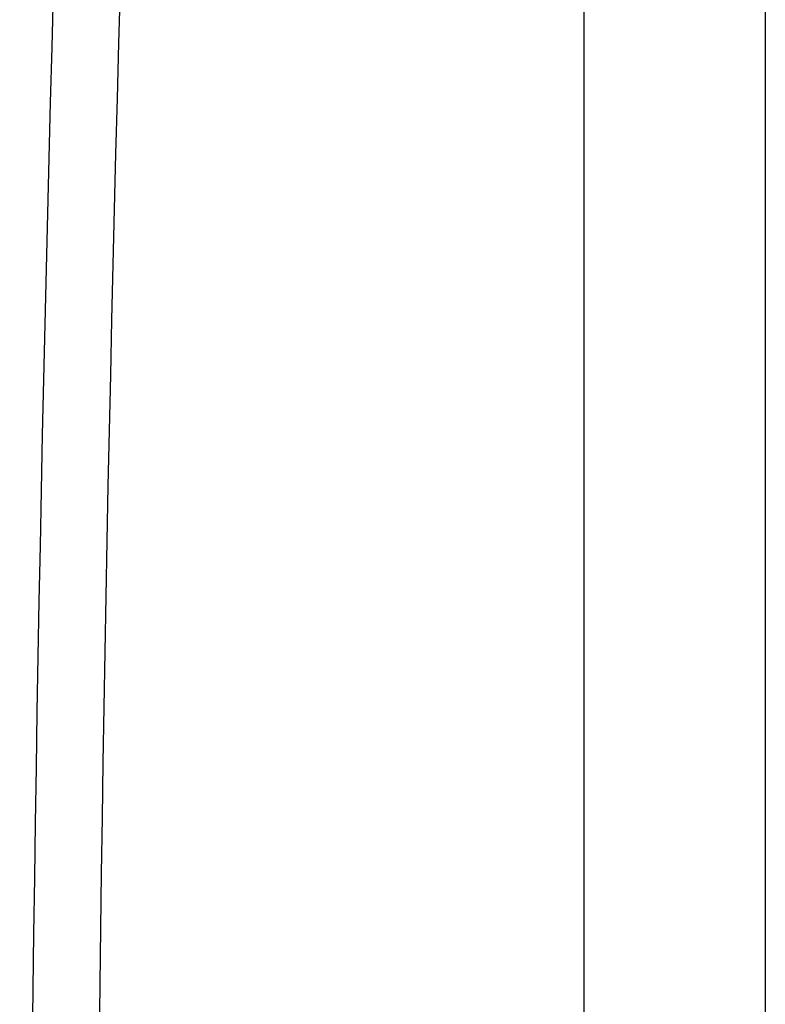
# Model space of a CAD drawing. Units: inches. Extents: x 55 to 156, y 108 to 189.
# Drawn here: x 128 to 135, y 135 to 145 of the extents above; entities that cross this region are included whole.
import ezdxf

# ---------------------------------------------------------------- set-up
doc = ezdxf.new("R2010")
doc.units = ezdxf.units.IN
doc.header["$MEASUREMENT"] = 0
doc.layers.add('ASSI', color=7, linetype='Continuous')
doc.layers.add('COPERCHIO', color=7, linetype='Continuous')

# ---------------------------------------------------------------- blocks, each defined once
blk = doc.blocks.new('block 1168')
at = {"layer": 'COPERCHIO', "color": 7, "lineweight": 25, "true_color": 0xffffff}
blk.add_lwpolyline([(133.296, 111.334), (133.296, 149.266)], dxfattribs=at)
blk = doc.blocks.new('block 1175')
at = {"layer": 'COPERCHIO', "color": 7, "lineweight": 25, "true_color": 0xffffff}
blk.add_lwpolyline([(135.142, 147.734), (135.142, 115.603)], dxfattribs=at)
blk = doc.blocks.new('block 1382')
at = {"layer": 'COPERCHIO', "color": 7, "lineweight": 25, "true_color": 0xffffff}
blk.add_open_spline([(128.563, 145.157), (128.221, 133.123), (128.221, 121.081), (128.563, 109.047)], degree=3, dxfattribs=at)
blk = doc.blocks.new('block 1383')
at = {"layer": 'COPERCHIO', "color": 7, "lineweight": 25, "true_color": 0xffffff}
blk.add_open_spline([(127.881, 145.116), (127.539, 133.07), (127.539, 121.017), (127.881, 108.971)], degree=3, dxfattribs=at)
blk = doc.blocks.new('block 2465')
at = {"layer": 'ASSI', "color": 7, "lineweight": 25, "true_color": 0xffffff}
blk.add_lwpolyline([(133.296, 111.334), (133.296, 149.266)], dxfattribs=at)
blk = doc.blocks.new('block 2472')
at = {"layer": 'ASSI', "color": 7, "lineweight": 25, "true_color": 0xffffff}
blk.add_lwpolyline([(135.142, 147.734), (135.142, 115.603)], dxfattribs=at)
blk = doc.blocks.new('block 2702')
at = {"layer": 'ASSI', "color": 7, "lineweight": 25, "true_color": 0xffffff}
blk.add_open_spline([(128.563, 145.157), (128.221, 133.123), (128.221, 121.081), (128.563, 109.047)], degree=3, dxfattribs=at)
blk = doc.blocks.new('block 2703')
at = {"layer": 'ASSI', "color": 7, "lineweight": 25, "true_color": 0xffffff}
blk.add_open_spline([(127.881, 145.116), (127.539, 133.07), (127.539, 121.017), (127.881, 108.971)], degree=3, dxfattribs=at)

msp = doc.modelspace()

# ---------------------------------------------------------------- block references
at = {"layer": 'ASSI'}
for name in ['block 2465', 'block 2472', 'block 2702', 'block 2703']:
    msp.add_blockref(name, (0, 0), dxfattribs=at)
at = {"layer": 'COPERCHIO'}
for name in ['block 1168', 'block 1175', 'block 1382', 'block 1383']:
    msp.add_blockref(name, (0, 0), dxfattribs=at)

doc.saveas('drawing.dxf')
